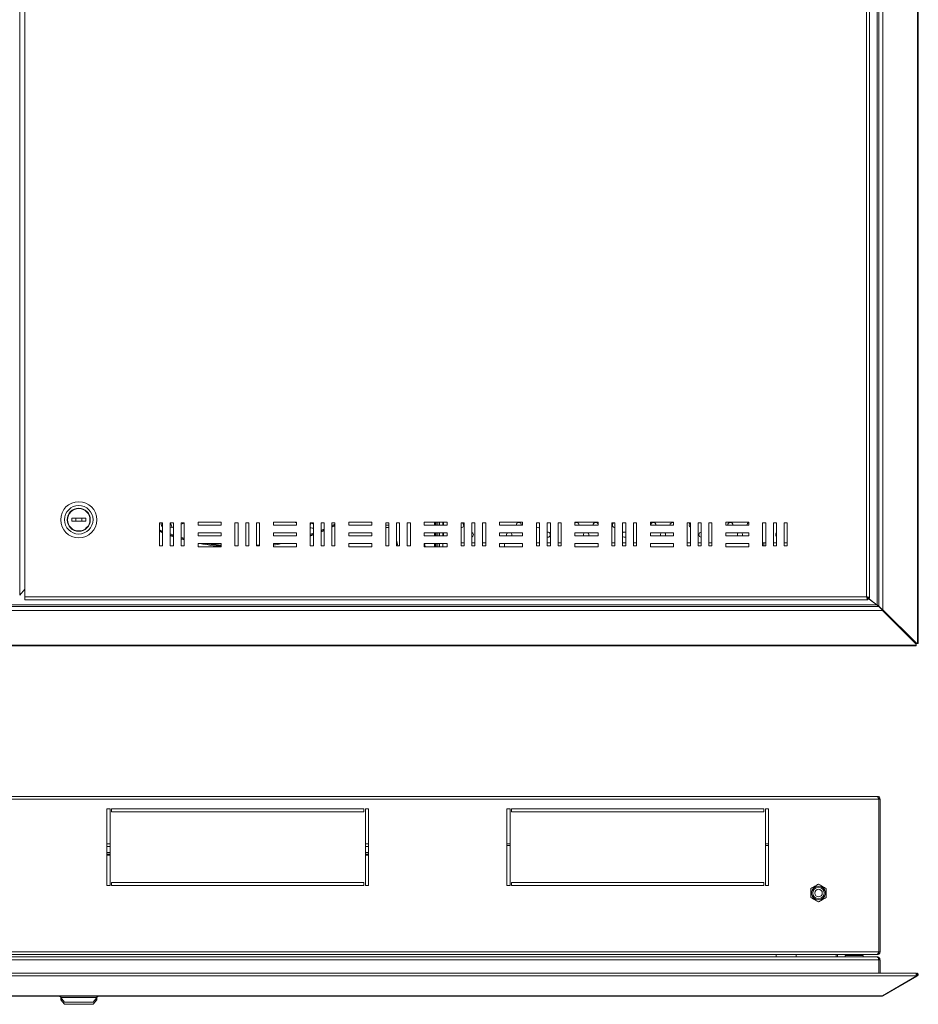
# Model space of a CAD drawing. Units: millimetres. Extents: x 615 to 3004, y -525 to 816.
# Drawn here: x 1165 to 1749, y -525 to 115 of the extents above; entities that cross this region are included whole.
import ezdxf

# ---------------------------------------------------------------- set-up
doc = ezdxf.new("R2010")
doc.units = ezdxf.units.MM

msp = doc.modelspace()

# ---------------------------------------------------------------- linework, layer by layer
at = {"color": 7, "linetype": 'Continuous', "lineweight": 18}
for p, q in [((1748.58, -290.37), (1748.58, 586.39)), ((1749.01, -290.37), (1749.01, 586.39)), ((1726.04, 564.44), (1726.04, -268.42)), ((1717.34, 556.87), (1717.34, -260.85)), ((1722.34, 561.38), (1722.34, -265.37)), ((1723.34, 562.14), (1723.34, -266.12)), ((1164.94, -258.99), (1164.94, 555.01)), ((1168.34, -259.99), (1168.34, 556.01)), ((1715.34, 556.01), (1715.34, -259.99)), ((1207.84, -208.99), (1198.84, -208.99)), ((1198.84, -208.99), (1198.84, -210.99)), ((1198.84, -210.99), (1207.84, -210.99)), ((1207.84, -210.99), (1207.84, -208.99)), ((1257.84, -211.99), (1255.84, -211.99)), ((1255.84, -211.99), (1255.84, -226.99)), ((1257.09, -213.64), (1257.84, -213.28)), ((1257.11, -213.69), (1257.09, -213.64)), ((1257.11, -213.69), (1257.84, -213.34)), ((1257.84, -226.99), (1257.84, -211.99)), ((1264.84, -211.99), (1262.84, -211.99)), ((1262.84, -211.99), (1262.84, -226.99)), ((1263.98, -214.97), (1262.84, -215.31)), ((1263.34, -211.99), (1262.88, -212.18)), ((1262.88, -212.18), (1263.35, -211.99)), ((1262.88, -212.18), (1263.98, -214.97)), ((1264.84, -214.63), (1263.98, -214.97)), ((1264.84, -226.99), (1264.84, -211.99)), ((1271.84, -211.99), (1269.84, -211.99)), ((1269.84, -211.99), (1269.84, -226.99)), ((1271.84, -226.99), (1271.84, -211.99)), ((1295.84, -211.49), (1280.84, -211.49)), ((1280.84, -211.49), (1280.84, -213.49)), ((1280.84, -213.49), (1295.84, -213.49)), ((1295.84, -213.49), (1295.84, -211.49)), ((1306.84, -211.99), (1304.84, -211.99)), ((1304.84, -211.99), (1304.84, -226.99)), ((1306.84, -226.99), (1306.84, -211.99)), ((1313.84, -211.99), (1311.84, -211.99)), ((1311.84, -211.99), (1311.84, -226.99)), ((1313.84, -226.99), (1313.84, -211.99)), ((1320.84, -211.99), (1318.84, -211.99)), ((1318.84, -211.99), (1318.84, -226.99)), ((1320.84, -226.99), (1320.84, -211.99)), ((1344.84, -211.49), (1329.84, -211.49)), ((1329.84, -211.49), (1329.84, -213.49)), ((1329.84, -213.49), (1344.84, -213.49)), ((1344.84, -212), (1343.17, -211.49)), ((1344.84, -213.49), (1344.84, -211.49)), ((1355.84, -211.99), (1353.84, -211.99)), ((1353.84, -211.99), (1353.84, -226.99)), ((1354.39, -212.18), (1353.84, -213.59)), ((1353.92, -211.99), (1354.39, -212.18)), ((1354.39, -212.18), (1353.93, -211.99)), ((1355.84, -226.99), (1355.84, -211.99)), ((1362.84, -211.99), (1360.84, -211.99)), ((1360.84, -211.99), (1360.84, -226.99)), ((1360.84, -216.82), (1362.84, -216)), ((1360.84, -217.36), (1362.84, -216.54)), ((1362.84, -226.99), (1362.84, -211.99)), ((1369.84, -211.99), (1367.84, -211.99)), ((1367.84, -211.99), (1367.84, -226.99)), ((1367.84, -213.76), (1369.84, -212.8)), ((1367.84, -214.32), (1369.84, -213.36)), ((1369.84, -213.92), (1367.84, -214.87)), ((1369.84, -226.99), (1369.84, -211.99)), ((1393.84, -211.49), (1378.84, -211.49)), ((1378.84, -211.49), (1378.84, -213.49)), ((1378.84, -213.49), (1393.84, -213.49)), ((1393.84, -213.49), (1393.84, -211.49)), ((1404.84, -211.99), (1402.84, -211.99)), ((1402.84, -211.99), (1402.84, -226.99)), ((1402.84, -213.49), (1404.84, -213.49)), ((1404.84, -214.99), (1402.84, -214.99)), ((1404.84, -226.99), (1404.84, -211.99)), ((1411.84, -211.99), (1409.84, -211.99)), ((1409.84, -211.99), (1409.84, -226.99)), ((1411.84, -226.99), (1411.84, -211.99)), ((1418.84, -211.99), (1416.84, -211.99)), ((1416.84, -211.99), (1416.84, -226.99)), ((1418.84, -226.99), (1418.84, -211.99)), ((1442.84, -211.49), (1427.84, -211.49)), ((1427.84, -211.49), (1427.84, -213.49)), ((1427.84, -213.49), (1442.84, -213.49)), ((1434.64, -213.49), (1434.64, -211.49)), ((1435.14, -213.49), (1435.14, -211.49)), ((1435.64, -211.49), (1435.64, -213.49)), ((1436.64, -213.49), (1436.64, -211.49)), ((1437.84, -211.49), (1437.84, -213.49)), ((1440.04, -211.49), (1440.04, -213.49)), ((1440.34, -211.49), (1440.34, -213.49)), ((1442.84, -213.49), (1442.84, -211.49)), ((1453.84, -211.99), (1451.84, -211.99)), ((1451.84, -211.99), (1451.84, -226.99)), ((1452.84, -212.07), (1452.84, -212.08)), ((1453.84, -226.99), (1453.84, -211.99)), ((1460.84, -211.99), (1458.84, -211.99)), ((1458.84, -211.99), (1458.84, -226.99)), ((1460.84, -226.99), (1460.84, -211.99)), ((1467.84, -211.99), (1465.84, -211.99)), ((1465.84, -211.99), (1465.84, -226.99)), ((1467.84, -226.99), (1467.84, -211.99)), ((1491.84, -211.49), (1476.84, -211.49)), ((1476.84, -211.49), (1476.84, -213.49)), ((1476.84, -213.49), (1491.84, -213.49)), ((1491.84, -213.49), (1491.84, -211.49)), ((1500.95, -211.99), (1500.84, -212.07)), ((1502.84, -211.99), (1500.84, -211.99)), ((1500.84, -211.99), (1500.84, -226.99)), ((1502.84, -212.07), (1502.72, -211.99)), ((1502.84, -226.99), (1502.84, -211.99)), ((1509.84, -211.99), (1507.84, -211.99)), ((1507.84, -211.99), (1507.84, -226.99)), ((1509.84, -226.99), (1509.84, -211.99)), ((1516.84, -211.99), (1514.84, -211.99)), ((1514.84, -211.99), (1514.84, -226.99)), ((1516.84, -226.99), (1516.84, -211.99)), ((1540.84, -211.49), (1525.84, -211.49)), ((1525.84, -211.49), (1525.84, -213.49)), ((1525.84, -213.49), (1540.84, -213.49)), ((1540.84, -213.49), (1540.84, -211.49)), ((1551.84, -211.99), (1549.84, -211.99)), ((1549.84, -211.99), (1549.84, -226.99)), ((1551.84, -226.99), (1551.84, -211.99)), ((1558.84, -211.99), (1556.84, -211.99)), ((1556.84, -211.99), (1556.84, -226.99)), ((1558.84, -226.99), (1558.84, -211.99)), ((1565.84, -211.99), (1563.84, -211.99)), ((1563.84, -211.99), (1563.84, -226.99)), ((1565.84, -226.99), (1565.84, -211.99)), ((1589.84, -211.49), (1574.84, -211.49)), ((1574.84, -211.49), (1574.84, -213.49)), ((1574.84, -213.49), (1589.84, -213.49)), ((1589.84, -213.49), (1589.84, -211.49)), ((1600.84, -211.99), (1598.84, -211.99)), ((1598.84, -211.99), (1598.84, -226.99)), ((1600.84, -226.99), (1600.84, -211.99)), ((1607.84, -211.99), (1605.84, -211.99)), ((1605.84, -211.99), (1605.84, -226.99)), ((1607.84, -226.99), (1607.84, -211.99)), ((1614.84, -211.99), (1612.84, -211.99)), ((1612.84, -211.99), (1612.84, -226.99)), ((1614.84, -226.99), (1614.84, -211.99)), ((1638.84, -211.49), (1623.84, -211.49)), ((1623.84, -211.49), (1623.84, -213.49)), ((1623.84, -213.49), (1638.84, -213.49)), ((1638.84, -213.49), (1638.84, -211.49)), ((1649.84, -211.99), (1647.84, -211.99)), ((1647.84, -211.99), (1647.84, -226.99)), ((1649.84, -226.99), (1649.84, -211.99)), ((1656.84, -211.99), (1654.84, -211.99)), ((1654.84, -211.99), (1654.84, -226.99)), ((1656.84, -226.99), (1656.84, -211.99)), ((1663.84, -211.99), (1661.84, -211.99)), ((1661.84, -211.99), (1661.84, -226.99)), ((1663.84, -226.99), (1663.84, -211.99)), ((1295.84, -218.49), (1280.84, -218.49)), ((1280.84, -218.49), (1280.84, -220.49)), ((1280.84, -220.49), (1295.84, -220.49)), ((1295.84, -220.49), (1295.84, -218.49)), ((1344.84, -218.49), (1329.84, -218.49)), ((1329.84, -218.49), (1329.84, -220.49)), ((1329.84, -220.49), (1344.84, -220.49)), ((1344.84, -220.49), (1344.84, -218.49)), ((1393.84, -218.49), (1378.84, -218.49)), ((1378.84, -218.49), (1378.84, -220.49)), ((1378.84, -220.49), (1393.84, -220.49)), ((1393.84, -220.49), (1393.84, -218.49)), ((1410.69, -226.99), (1409.84, -223.14)), ((1442.84, -218.49), (1427.84, -218.49)), ((1427.84, -218.49), (1427.84, -220.49)), ((1427.84, -220.49), (1442.84, -220.49)), ((1434.64, -220.49), (1434.64, -218.49)), ((1435.14, -220.49), (1435.14, -218.49)), ((1435.64, -218.49), (1435.64, -220.49)), ((1436.64, -220.49), (1436.64, -218.49)), ((1437.84, -218.49), (1437.84, -220.49)), ((1440.04, -218.49), (1440.04, -220.49)), ((1440.34, -218.49), (1440.34, -219.94)), ((1440.34, -219.94), (1440.37, -220.49)), ((1442.84, -220.49), (1442.84, -218.49)), ((1491.84, -218.49), (1476.84, -218.49)), ((1476.84, -218.49), (1476.84, -220.49)), ((1476.84, -220.49), (1491.84, -220.49)), ((1491.84, -220.49), (1491.84, -218.49)), ((1508.09, -217.99), (1507.84, -218.01)), ((1540.84, -218.49), (1525.84, -218.49)), ((1525.84, -218.49), (1525.84, -220.49)), ((1525.84, -220.49), (1540.84, -220.49)), ((1540.84, -220.49), (1540.84, -218.49)), ((1589.84, -218.49), (1574.84, -218.49)), ((1574.84, -218.49), (1574.84, -220.49)), ((1574.84, -220.49), (1589.84, -220.49)), ((1589.84, -220.49), (1589.84, -218.49)), ((1638.84, -218.49), (1623.84, -218.49)), ((1623.84, -218.49), (1623.84, -220.49)), ((1623.84, -220.49), (1638.84, -220.49)), ((1638.84, -220.49), (1638.84, -218.49)), ((1255.84, -226.99), (1257.84, -226.99)), ((1262.84, -226.99), (1264.84, -226.99)), ((1269.84, -226.99), (1271.84, -226.99)), ((1295.84, -225.49), (1280.84, -225.49)), ((1280.84, -225.49), (1280.84, -227.49)), ((1280.84, -227.49), (1295.84, -227.49)), ((1295.84, -227.49), (1295.84, -225.49)), ((1304.84, -226.99), (1306.84, -226.99)), ((1311.84, -226.99), (1313.84, -226.99)), ((1318.84, -226.99), (1320.84, -226.99)), ((1320.44, -226.99), (1320.84, -226.96)), ((1344.84, -225.49), (1329.84, -225.49)), ((1329.84, -225.49), (1329.84, -227.49)), ((1329.84, -225.87), (1332.18, -225.49)), ((1329.84, -227.49), (1344.84, -227.49)), ((1344.84, -227.49), (1344.84, -225.49)), ((1353.84, -226.99), (1355.84, -226.99)), ((1360.84, -226.99), (1362.84, -226.99)), ((1367.84, -226.99), (1369.84, -226.99)), ((1393.84, -225.49), (1378.84, -225.49)), ((1378.84, -225.49), (1378.84, -227.49)), ((1378.84, -227.49), (1393.84, -227.49)), ((1393.84, -227.49), (1393.84, -225.49)), ((1402.84, -226.99), (1404.84, -226.99)), ((1409.84, -226.99), (1411.84, -226.99)), ((1416.84, -226.99), (1418.84, -226.99)), ((1442.84, -225.49), (1427.84, -225.49)), ((1427.84, -225.49), (1427.84, -227.49)), ((1427.84, -227.49), (1442.84, -227.49)), ((1428.1, -225.49), (1428.54, -227.49)), ((1434.64, -227.49), (1434.64, -225.49)), ((1435.14, -227.49), (1435.14, -225.49)), ((1435.64, -225.49), (1435.64, -227.49)), ((1436.64, -227.49), (1436.64, -225.49)), ((1437.84, -225.49), (1437.84, -227.49)), ((1440.04, -225.49), (1440.04, -227.49)), ((1442.84, -227.49), (1442.84, -225.49)), ((1451.84, -224.94), (1453.84, -224.94)), ((1451.84, -226.99), (1453.84, -226.99)), ((1458.84, -224.94), (1460.84, -224.94)), ((1458.84, -226.99), (1460.84, -226.99)), ((1465.84, -224.94), (1467.84, -224.94)), ((1465.84, -226.99), (1467.84, -226.99)), ((1491.84, -225.49), (1476.84, -225.49)), ((1476.84, -225.49), (1476.84, -227.49)), ((1476.84, -227.49), (1491.84, -227.49)), ((1480.11, -227.49), (1480.14, -226.99)), ((1480.14, -225.49), (1480.14, -226.99)), ((1491.84, -227.49), (1491.84, -225.49)), ((1500.84, -224.94), (1502.84, -224.94)), ((1500.84, -226.99), (1502.84, -226.99)), ((1507.84, -224.94), (1509.84, -224.94)), ((1507.84, -226.99), (1509.84, -226.99)), ((1514.84, -224.94), (1516.84, -224.94)), ((1514.84, -226.99), (1516.84, -226.99)), ((1540.84, -225.49), (1525.84, -225.49)), ((1525.84, -225.49), (1525.84, -227.49)), ((1525.84, -227.49), (1540.84, -227.49)), ((1540.84, -227.49), (1540.84, -225.49)), ((1549.84, -224.94), (1551.84, -224.94)), ((1549.84, -226.99), (1551.84, -226.99)), ((1556.84, -224.94), (1558.84, -224.94)), ((1556.84, -226.99), (1558.84, -226.99)), ((1563.84, -224.94), (1565.84, -224.94)), ((1563.84, -226.99), (1565.84, -226.99)), ((1589.84, -225.49), (1574.84, -225.49)), ((1574.84, -225.49), (1574.84, -227.49)), ((1574.84, -227.49), (1589.84, -227.49)), ((1589.84, -227.49), (1589.84, -225.49)), ((1598.84, -224.94), (1600.84, -224.94)), ((1598.84, -226.99), (1600.84, -226.99)), ((1605.84, -224.94), (1607.84, -224.94)), ((1605.84, -226.99), (1607.84, -226.99)), ((1612.84, -224.94), (1614.84, -224.94)), ((1612.84, -226.99), (1614.84, -226.99)), ((1638.84, -225.49), (1623.84, -225.49)), ((1623.84, -225.49), (1623.84, -227.49)), ((1623.84, -227.49), (1638.84, -227.49)), ((1638.84, -227.49), (1638.84, -225.49)), ((1647.84, -224.94), (1649.84, -224.94)), ((1647.84, -226.99), (1649.84, -226.99)), ((1648.54, -226.99), (1648.54, -224.94)), ((1654.84, -224.94), (1656.84, -224.94)), ((1654.84, -226.99), (1656.84, -226.99)), ((1661.84, -224.94), (1663.84, -224.94)), ((1661.84, -226.99), (1663.84, -226.99)), ((1168.34, -255.07), (1164.94, -258.99)), ((1168.34, -261.99), (1168.34, -259.99)), ((1715.34, -259.99), (1168.34, -259.99)), ((1168.34, -261.99), (1716.19, -261.99)), ((1715.43, -260.16), (1722.34, -265.37)), ((1722, -265.26), (1715.61, -260.46)), ((1716.19, -260.99), (1716.19, -261.99)), ((1716.34, -260.85), (1717.34, -260.85)), ((1723.34, -266.26), (889.94, -266.26)), ((1722, -265.26), (891.27, -265.26)), ((1722.1, -265.19), (1721.91, -265.19)), ((1722.33, -265.36), (1722.4, -265.55)), ((1723.26, -266.26), (1723.26, -266.19)), ((1723.34, -266.26), (1723.34, -266.12)), ((1724.14, -267.12), (1724.14, -266.92)), ((1725.64, -268.42), (1725.14, -267.92)), ((1725.14, -268.06), (1725.64, -268.56)), ((1725.64, -268.42), (1726.04, -268.42)), ((1725.64, -268.42), (1747.59, -290.37)), ((1725.64, -268.56), (1725.64, -268.96)), ((1747.59, -290.51), (1725.64, -268.56)), ((1726.04, -268.42), (1747.99, -290.37)), ((1725.64, -268.96), (887.64, -268.96)), ((1747.59, -290.91), (1725.64, -268.96)), ((865.68, -291.5), (1747.59, -291.5)), ((865.68, -291.93), (1747.59, -291.93)), ((1747.59, -290.37), (1747.99, -290.37)), ((1747.59, -290.51), (1747.59, -290.91)), ((1747.59, -291.5), (1747.59, -290.91)), ((1747.59, -291.5), (1747.59, -291.93)), ((1747.99, -290.37), (1748.58, -290.37)), ((1749.01, -290.37), (1748.58, -290.37)), ((890.94, -389.68), (1722.34, -389.68)), ((890.01, -391.48), (1723.26, -391.48)), ((1723.26, -391.48), (1723.26, -490.68)), ((1724.14, -391.48), (1723.34, -391.48)), ((1723.34, -391.48), (1723.34, -490.68)), ((1724.14, -391.48), (1724.14, -490.68)), ((1221.64, -447.68), (1221.64, -397.68)), ((1221.64, -397.68), (1223.64, -397.68)), ((1223.64, -397.68), (1223.64, -447.68)), ((1224.64, -397.68), (1388.64, -397.68)), ((1224.64, -399.68), (1224.64, -397.68)), ((1388.64, -399.68), (1224.64, -399.68)), ((1388.64, -397.68), (1388.64, -399.68)), ((1389.64, -397.68), (1391.64, -397.68)), ((1389.64, -447.68), (1389.64, -397.68)), ((1391.64, -397.68), (1391.64, -447.68)), ((1481.64, -397.68), (1483.64, -397.68)), ((1481.64, -447.68), (1481.64, -397.68)), ((1483.64, -397.68), (1483.64, -447.68)), ((1484.64, -399.68), (1484.64, -397.68)), ((1484.64, -397.68), (1648.64, -397.68)), ((1648.64, -399.68), (1484.64, -399.68)), ((1648.64, -397.68), (1648.64, -399.68)), ((1649.64, -447.68), (1649.64, -397.68)), ((1649.64, -397.68), (1651.64, -397.68)), ((1651.64, -397.68), (1651.64, -447.68)), ((1223.64, -420.48), (1221.64, -420.48)), ((1391.64, -420.48), (1389.64, -420.48)), ((1483.64, -420.48), (1481.64, -420.48)), ((1483.64, -421.68), (1481.64, -421.68)), ((1651.64, -420.48), (1649.64, -420.48)), ((1651.64, -421.68), (1649.64, -421.68)), ((1223.64, -422.28), (1221.64, -422.28)), ((1223.64, -426.18), (1221.64, -426.18)), ((1223.64, -427.18), (1221.64, -427.18)), ((1223.64, -427.98), (1221.64, -427.98)), ((1391.64, -422.28), (1389.64, -422.28)), ((1391.64, -426.18), (1389.64, -426.18)), ((1391.64, -427.18), (1389.64, -427.18)), ((1391.64, -427.98), (1389.64, -427.98)), ((1723.34, -429.83), (1723.26, -429.83)), ((1723.26, -435.13), (1723.34, -435.13)), ((1223.64, -447.68), (1221.64, -447.68)), ((1224.64, -445.68), (1388.64, -445.68)), ((1224.64, -447.68), (1224.64, -445.68)), ((1388.64, -447.68), (1224.64, -447.68)), ((1388.64, -445.68), (1388.64, -447.68)), ((1391.64, -447.68), (1389.64, -447.68)), ((1483.64, -447.68), (1481.64, -447.68)), ((1484.64, -445.68), (1648.64, -445.68)), ((1484.64, -447.68), (1484.64, -445.68)), ((1648.64, -447.68), (1484.64, -447.68)), ((1648.64, -445.68), (1648.64, -447.68)), ((1651.64, -447.68), (1649.64, -447.68)), ((1679.14, -449.59), (1684.14, -446.7)), ((1684.14, -446.7), (1689.14, -449.59)), ((1723.34, -447.48), (1723.26, -447.48)), ((1679.14, -455.36), (1679.14, -449.59)), ((1689.14, -449.59), (1689.14, -455.36)), ((1723.34, -452.48), (1723.26, -452.48)), ((1684.14, -458.25), (1679.14, -455.36)), ((1689.14, -455.36), (1684.14, -458.25)), ((1723.34, -457.48), (1723.26, -457.48)), ((890.01, -490.68), (1723.26, -490.68)), ((1722.26, -492.48), (891.01, -492.48)), ((1656.64, -492.48), (1656.64, -493.98)), ((1669.64, -493.98), (1669.64, -492.48)), ((1695.64, -492.48), (1695.64, -493.98)), ((1696.44, -492.48), (1696.44, -493.98)), ((1702.81, -492.48), (1701.44, -492.98)), ((1702.72, -492.48), (1702.72, -492.51)), ((1703.34, -492.48), (1703.34, -492.51)), ((1707.34, -492.48), (1707.34, -492.51)), ((1711.34, -492.48), (1711.34, -492.51)), ((1713.24, -492.98), (1711.86, -492.48)), ((1711.95, -492.48), (1711.95, -492.51)), ((1722.26, -492.48), (1722.34, -492.48)), ((1724.14, -490.68), (1723.34, -490.68)), ((889.94, -495.78), (1723.34, -495.78)), ((891.27, -493.98), (1722, -493.98)), ((1701.44, -492.98), (1701.44, -493.98)), ((1701.44, -492.98), (1713.24, -492.98)), ((1713.24, -493.98), (1713.24, -492.98)), ((1722.34, -493.98), (1722, -493.98)), ((1723.34, -504.61), (1723.34, -495.78)), ((1724.14, -495.78), (1723.34, -495.78)), ((1724.14, -504.61), (1724.14, -495.78)), ((1747.27, -504.61), (866, -504.61)), ((1747.73, -504.73), (1747.55, -504.83)), ((1747.59, -504.88), (1747.59, -506.2)), ((1748.13, -505.42), (1747.73, -504.73)), ((1748.77, -504.88), (1748.19, -505.43)), ((1747.59, -506.2), (865.68, -506.2)), ((1725.64, -519.22), (1747.59, -506.54)), ((1747.99, -506.54), (1726.04, -519.22)), ((1748.13, -505.42), (1747.59, -505.73)), ((1748.18, -505.51), (1747.59, -505.85)), ((1747.59, -505.85), (1747.99, -506.54)), ((1747.59, -506.54), (1747.59, -506.2)), ((1748.58, -506.2), (1747.99, -506.54)), ((1748.19, -505.43), (1748.13, -505.42)), ((1748.18, -505.51), (1748.58, -506.2)), ((887.64, -519.22), (1725.64, -519.22)), ((888.14, -519.46), (1725.14, -519.46)), ((1190.47, -519.46), (1191.59, -520.13)), ((1191.59, -519.46), (1191.59, -520.28)), ((1191.59, -519.46), (1191.59, -520.28)), ((1191.59, -520.28), (1194.09, -523.28)), ((1191.59, -520.28), (1191.59, -521.78)), ((1191.59, -520.28), (1194.09, -523.28)), ((1215.09, -520.28), (1191.59, -520.28)), ((1191.59, -521.78), (1194.09, -524.78)), ((1192.84, -521.78), (1191.59, -521.78)), ((1212.59, -523.28), (1194.09, -523.28)), ((1212.59, -523.28), (1215.09, -520.28)), ((1212.59, -523.28), (1215.09, -520.28)), ((1212.59, -524.78), (1215.09, -521.78)), ((1215.09, -521.78), (1213.84, -521.78)), ((1215.09, -520.13), (1216.2, -519.46)), ((1215.09, -520.28), (1215.09, -519.46)), ((1215.09, -520.28), (1215.09, -519.46)), ((1215.09, -521.78), (1215.09, -520.28)), ((1725.94, -519.04), (1726.04, -519.22)), ((1212.59, -524.78), (1194.09, -524.78))]:
    msp.add_line(p, q, dxfattribs=at)
at = {"color": 7, "linetype": 'Continuous', "lineweight": 18, "flags": 128}
for points in [[(1255.84, -216.58), (1256.73, -216.95), (1257.84, -217.38)], [(1255.84, -217.12), (1256.55, -217.41), (1257.84, -217.92)], [(1271.84, -212.18), (1270.59, -212.58), (1269.84, -212.84)], [(1362.84, -217.08), (1360.91, -217.87), (1360.84, -217.9)], [(1526.84, -211.74), (1526.19, -211.87), (1525.84, -212.07)], [(1257.84, -218.46), (1256.36, -217.87), (1255.84, -217.66)], [(1262.84, -219.23), (1263.38, -219.42), (1264.84, -219.91)], [(1262.84, -219.76), (1263.22, -219.9), (1264.84, -220.44)], [(1264.84, -220.97), (1263.05, -220.37), (1262.84, -220.29)], [(1269.84, -221.47), (1270.14, -221.56), (1271.84, -222.03)], [(1269.84, -221.99), (1270, -222.04), (1271.84, -222.55)], [(1271.84, -223.07), (1269.86, -222.52), (1269.84, -222.51)], [(1353.84, -219.44), (1353.89, -219.42), (1355.84, -218.74)], [(1353.84, -219.97), (1354.05, -219.9), (1355.84, -219.27)], [(1355.84, -219.8), (1354.22, -220.37), (1353.84, -220.5)], [(1558.84, -218.17), (1558.74, -218.12), (1558.09, -217.99)], [(1285.09, -225.49), (1290.89, -226.36), (1295.84, -226.9)], [(1288.26, -225.49), (1290.95, -225.86), (1295.84, -226.4)], [(1304.84, -226.94), (1305.09, -226.95), (1306.84, -226.98)], [(1311.84, -226.95), (1312.18, -226.95), (1313.84, -226.89)], [(1318.84, -226.62), (1319.26, -226.58), (1320.84, -226.46)], [(1334.98, -225.49), (1333.5, -225.77), (1329.84, -226.38)], [(1725.14, -268.06), (1725.14, -268.06)]]:
    msp.add_lwpolyline(points, dxfattribs=at)
at = {"color": 7, "linetype": 'Continuous', "lineweight": 18}
for centre, radius in [((1203.34, -209.99), 11.75), ((1203.34, -209.99), 9.25), ((1203.34, -209.99), 7.5), ((1203.34, -209.99), 7.25), ((1684.14, -452.48), 4.5), ((1684.14, -452.48), 3.73), ((1684.14, -452.48), 2.46)]:
    msp.add_circle(centre, radius, dxfattribs=at)
for centre, radius, start, end in [((1203.34, -209.99), 2, 150, 210), ((1203.34, -209.99), 2, 330, 30), ((1451.84, -213.44), 1.7, 270, 58.53302), ((1449.34, -214.49), 4.25, 10.5513, 34.56032), ((1489.34, -213.44), 1.7, 90, 181.68541), ((1489.34, -213.44), 1.7, 358.31459, 90), ((1501.84, -213.44), 1.7, 233.96812, 306.03188), ((1526.84, -213.44), 1.7, 358.31459, 90), ((1539.34, -213.44), 1.7, 90, 181.68541), ((1539.34, -213.44), 1.7, 28.07249, 90), ((1551.84, -213.44), 1.7, 121.46698, 270), ((1576.84, -213.44), 1.7, 90, 181.68541), ((1576.84, -213.44), 1.7, 358.31459, 90), ((1589.34, -213.44), 1.7, 72.89536, 181.68541), ((1601.84, -213.44), 1.7, 126.03188, 233.96812), ((1626.84, -213.44), 1.7, 90, 181.68541), ((1626.84, -213.44), 1.7, 358.31459, 90), ((1639.34, -213.44), 1.7, 107.10464, 181.68541), ((1458.09, -219.69), 1.7, 296.17897, 63.82103), ((1483.09, -219.69), 1.7, 135.09913, 208.07249), ((1483.09, -219.69), 1.7, 331.92751, 44.90087), ((1508.09, -219.69), 1.7, 261.54348, 90), ((1533.09, -219.69), 1.7, 135.09913, 208.07249), ((1533.09, -219.69), 1.7, 331.92751, 44.90087), ((1558.09, -219.69), 1.7, 90, 137.33207), ((1558.09, -219.69), 1.7, 222.66793, 296.17897), ((1583.09, -219.69), 1.7, 135.09913, 208.07249), ((1583.09, -219.69), 1.7, 331.92751, 44.90087), ((1608.09, -219.69), 1.7, 98.45652, 261.54348), ((1633.09, -219.69), 1.7, 135.09913, 208.07249), ((1633.09, -219.69), 1.7, 331.92751, 44.90087), ((1658.09, -219.69), 1.7, 137.33207, 222.66793), ((1308.64, -87.9), 140.09, 259.15932, 264.75747), ((1748.16, -505.46), 0.85, 300, 43.79059), ((1748.16, -505.46), 0.05, 300, 43.79059)]:
    msp.add_arc(centre, radius, start, end, dxfattribs=at)
for points, knots in [([(1257.09, -213.64), (1256.96, -213.31), (1256.76, -212.77), (1256.84, -212.21), (1256.87, -211.99)], [0, 0, 0, 0, 0.614001, 1, 1, 1, 1]), ([(1257.84, -214.57), (1257.68, -214.44), (1257.38, -214.19), (1257.2, -213.85), (1257.11, -213.69)], [0, 0, 0, 0, 0.531477, 1, 1, 1, 1]), ([(1355.84, -215.49), (1355.53, -215.5), (1354.84, -215.5), (1354.2, -215.26), (1353.84, -215.13)], [0, 0, 0, 0, 0.440317, 1, 1, 1, 1]), ([(1354.39, -212.18), (1354.76, -212.33), (1355.23, -212.52), (1355.72, -212.65), (1355.84, -212.68)], [0, 0, 0, 0, 0.770657, 1, 1, 1, 1]), ([(1715.34, -259.99), (1715.4, -260.22), (1715.53, -260.69), (1715.72, -261.31), (1715.91, -261.76), (1716.07, -261.97), (1716.16, -261.99), (1716.19, -261.99)], [0, 0, 0, 0, 0.222589, 0.445207, 0.667824, 0.890441, 1, 1, 1, 1]), ([(1715.34, -259.99), (1715.42, -260.14), (1715.57, -260.42), (1715.79, -260.75), (1716, -260.95), (1716.13, -260.98), (1716.19, -260.99)], [0, 0, 0, 0, 0.286286, 0.531453, 0.776532, 1, 1, 1, 1]), ([(1717.34, -260.85), (1717.31, -260.79), (1717.26, -260.66), (1716.89, -260.47), (1716.35, -260.28), (1715.8, -260.12), (1715.45, -260.02), (1715.34, -259.99)], [0, 0, 0, 0, 0.222589, 0.445207, 0.667824, 0.890441, 1, 1, 1, 1]), ([(1716.34, -260.85), (1716.32, -260.77), (1716.28, -260.62), (1716.02, -260.39), (1715.7, -260.19), (1715.45, -260.06), (1715.34, -259.99)], [0, 0, 0, 0, 0.2862858, 0.5314528, 0.7765318, 1, 1, 1, 1]), ([(1722, -265.26), (1722.18, -265.4), (1722.49, -265.63), (1722.84, -265.88), (1723.04, -266.05), (1723.16, -266.16), (1723.26, -266.24), (1723.31, -266.25), (1723.34, -266.26)], [0, 0, 0, 0, 0.3232655, 0.5458946, 0.6520373, 0.7618549, 0.8772866, 1, 1, 1, 1]), ([(1723.34, -266.12), (1723.32, -266.09), (1723.29, -266.02), (1723.07, -265.86), (1722.74, -265.64), (1722.47, -265.46), (1722.34, -265.37)], [0, 0, 0, 0, 0.2183674, 0.4560595, 0.7158863, 1, 1, 1, 1]), ([(1725.14, -267.92), (1724.93, -267.71), (1724.57, -267.35), (1724.13, -266.91), (1723.81, -266.62), (1723.57, -266.42), (1723.38, -266.25), (1723.35, -266.16), (1723.34, -266.12)], [0, 0, 0, 0, 0.257091, 0.451248, 0.573963, 0.705178, 0.846711, 1, 1, 1, 1]), ([(1723.34, -266.26), (1723.36, -266.27), (1723.41, -266.29), (1723.56, -266.44), (1723.77, -266.67), (1724.09, -267.01), (1724.55, -267.48), (1724.93, -267.86), (1725.14, -268.06)], [0, 0, 0, 0, 0.127334, 0.256531, 0.389934, 0.529673, 0.748033, 1, 1, 1, 1]), ([(1726.04, -268.42), (1725.89, -268.34), (1725.61, -268.17), (1725.29, -268), (1725.14, -267.92)], [0, 0, 0, 0, 0.500001, 1, 1, 1, 1]), ([(1722.34, -389.68), (1722.41, -389.7), (1722.55, -389.74), (1722.76, -390.08), (1722.97, -390.58), (1723.14, -391.08), (1723.24, -391.39), (1723.26, -391.48)], [0, 0, 0, 0, 0.226021, 0.452093, 0.678165, 0.904238, 1, 1, 1, 1]), ([(1724.14, -391.48), (1724.11, -391.26), (1724.07, -390.84), (1723.73, -390.28), (1723.23, -389.87), (1722.73, -389.69), (1722.43, -389.68), (1722.34, -389.68)], [0, 0, 0, 0, 0.226021, 0.452093, 0.678165, 0.904238, 1, 1, 1, 1]), ([(1723.34, -391.48), (1723.32, -391.36), (1723.29, -391.11), (1723.16, -390.86), (1723.04, -390.77), (1723.02, -390.76)], [0, 0, 0, 0, 0.441101, 0.926529, 1, 1, 1, 1]), ([(1679.14, -449.59), (1680.03, -449.07), (1681.7, -448.11), (1683.36, -447.15), (1684.14, -446.7)], [0, 0, 0, 0, 0.5347163, 1, 1, 1, 1]), ([(1684.14, -446.7), (1685.03, -447.22), (1686.7, -448.18), (1688.36, -449.14), (1689.14, -449.59)], [0, 0, 0, 0, 0.5347163, 1, 1, 1, 1]), ([(1679.14, -455.36), (1679.14, -455.11), (1679.14, -453.91), (1679.14, -451.92), (1679.14, -450.28), (1679.14, -449.59)], [0, 0, 0, 0, 0.134435, 0.638142, 1, 1, 1, 1]), ([(1689.14, -449.59), (1689.14, -450.28), (1689.14, -451.92), (1689.14, -453.91), (1689.14, -455.11), (1689.14, -455.36)], [0, 0, 0, 0, 0.361858, 0.865565, 1, 1, 1, 1]), ([(1684.14, -458.25), (1683.24, -457.73), (1681.57, -456.77), (1679.91, -455.81), (1679.14, -455.36)], [0, 0, 0, 0, 0.534716, 1, 1, 1, 1]), ([(1689.14, -455.36), (1688.24, -455.88), (1686.57, -456.84), (1684.91, -457.8), (1684.14, -458.25)], [0, 0, 0, 0, 0.534716, 1, 1, 1, 1]), ([(1723.26, -490.68), (1723.19, -490.89), (1723.04, -491.32), (1722.81, -491.88), (1722.58, -492.29), (1722.4, -492.46), (1722.29, -492.47), (1722.26, -492.48)], [0, 0, 0, 0, 0.2277614, 0.4555838, 0.6834064, 0.9112288, 1, 1, 1, 1]), ([(1722.34, -492.48), (1722.55, -492.45), (1722.98, -492.41), (1723.54, -492.06), (1723.95, -491.55), (1724.12, -491.06), (1724.13, -490.76), (1724.14, -490.68)], [0, 0, 0, 0, 0.227761, 0.455584, 0.683406, 0.911229, 1, 1, 1, 1]), ([(1722.99, -491.42), (1723, -491.42), (1723.12, -491.35), (1723.28, -491.08), (1723.32, -490.81), (1723.34, -490.68)], [0, 0, 0, 0, 0.037505, 0.506657, 1, 1, 1, 1]), ([(1723.34, -495.78), (1723.31, -495.63), (1723.27, -495.35), (1723.17, -494.97), (1723.05, -494.67), (1722.85, -494.36), (1722.5, -494.05), (1722.18, -494), (1722, -493.98)], [0, 0, 0, 0, 0.139895, 0.269013, 0.38818, 0.498446, 0.709481, 1, 1, 1, 1]), ([(1722.34, -493.98), (1722.58, -494), (1723.07, -494.06), (1723.67, -494.5), (1724.06, -495.09), (1724.11, -495.55), (1724.14, -495.78)], [0, 0, 0, 0, 0.270569, 0.526864, 0.769692, 1, 1, 1, 1]), ([(1747.27, -504.63), (1747.29, -504.62), (1747.35, -504.61), (1747.46, -504.69), (1747.54, -504.82), (1747.59, -504.88)], [0, 0, 0, 0, 0.1752761, 0.5876381, 1, 1, 1, 1]), ([(1725.64, -519.22), (1725.55, -519.29), (1725.39, -519.43), (1725.22, -519.45), (1725.14, -519.46)], [0, 0, 0, 0, 0.500001, 1, 1, 1, 1])]:
    msp.add_open_spline(points, degree=3, knots=knots, dxfattribs=at)
for points in [[(1725.14, -268.06), (1725.22, -268.22), (1725.39, -268.53), (1725.55, -268.82), (1725.64, -268.96)], [(1748.77, -504.88), (1748.7, -504.81), (1748.55, -504.69), (1748.28, -504.61), (1747.99, -504.61), (1747.82, -504.69), (1747.73, -504.73)], [(1725.14, -519.46), (1725.29, -519.45), (1725.61, -519.43), (1725.89, -519.29), (1726.04, -519.22)]]:
    msp.add_open_spline(points, degree=3, dxfattribs=at)

doc.saveas('drawing.dxf')
